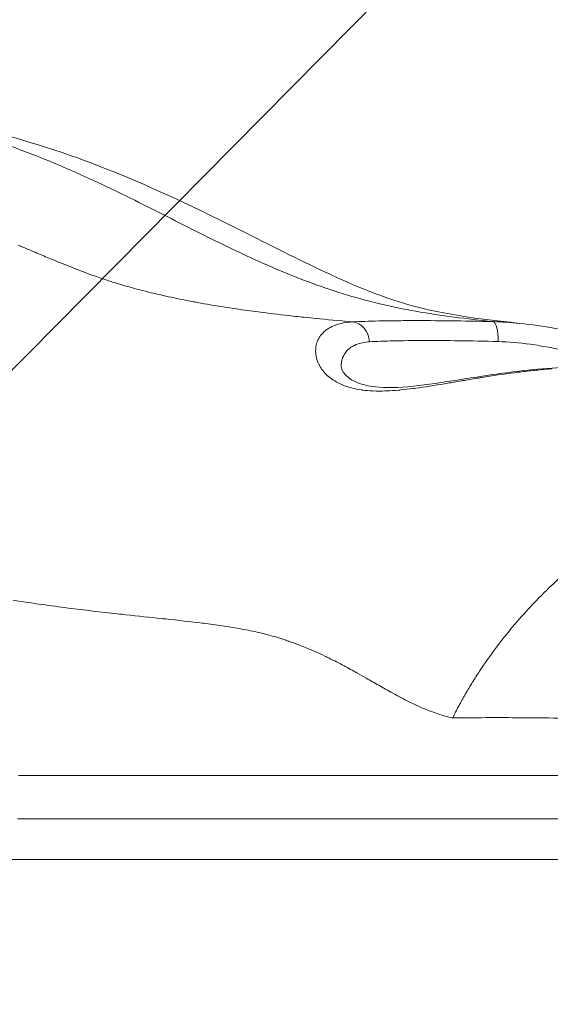
# Model space of a CAD drawing. Extents: x -48721 to -31920, y 17749 to 29629.
# Drawn here: x -39109 to -39068, y 21985 to 22061 of the extents above; entities that cross this region are included whole.
import ezdxf
from ezdxf import colors
from ezdxf.entities.mleader import LeaderData, LeaderLine
from ezdxf.math import Vec2, Vec3

# ---------------------------------------------------------------- set-up
doc = ezdxf.new("R2010")
doc.units = 0
doc.header["$MEASUREMENT"] = 0
doc.layers.get('0').update_dxf_attribs({"linetype": 'CONTINUOUS'})
doc.layers.add('外形線', color=7, linetype='CONTINUOUS', lineweight=18)
doc.layers.add('文字引出', color=4, linetype='CONTINUOUS', lineweight=18)
doc.styles.get("Standard").update_dxf_attribs({"font": 'TXT.SHX', "bigfont": 'bigfont.shx'})

# ---------------------------------------------------------------- blocks, each defined once
blk = doc.blocks.new('_OPEN')
at = {"color": 0, "linetype": 'ByBlock'}
for p, q in [((-1, 0.16667), (0, 0)), ((0, 0), (-1, -0.16667)), ((0, 0), (-1, 0))]:
    blk.add_line(p, q, dxfattribs=at)

msp = doc.modelspace()

# ---------------------------------------------------------------- linework, layer by layer
at = {"layer": '外形線', "extrusion": (-2e-16, 0, -1)}
for centre, major_axis, ratio, start_param, end_param in [((-39083.755, 22036.33), (-0.082, 1.585), 0.867861, 0.104326, 1.580647), ((-39072.933, 22036.351), (0.038, 1.587), 0.28247, 0.054579, 1.529081)]:
    msp.add_ellipse(centre, major_axis=major_axis, ratio=ratio, start_param=start_param, end_param=end_param, dxfattribs=at)
at = {"layer": '外形線'}
for points, knots in [([(-39184.07, 22210.105), (-39182.053, 22203.409), (-39180.336, 22196.475), (-39177.861, 22189.214), (-39177.526, 22188.283), (-39176.647, 22185.935), (-39176.08, 22184.508), (-39174.658, 22180.566), (-39173.939, 22178.036), (-39171.98, 22169.588), (-39171.151, 22163.511), (-39168.186, 22150.034), (-39165.823, 22142.821), (-39160.278, 22125.842), (-39157.423, 22115.725), (-39152.607, 22100.028), (-39150.666, 22094.26), (-39147.579, 22086.178), (-39146.572, 22083.667), (-39144.798, 22079.21), (-39144.054, 22077.29), (-39142.08, 22072.797), (-39140.792, 22070.518), (-39137.854, 22066.129), (-39136.206, 22064.138), (-39131.746, 22059.59), (-39129.454, 22058.032), (-39124.978, 22056.128), (-39123.211, 22055.551), (-39120.066, 22054.7), (-39118.887, 22054.408), (-39116.695, 22053.88), (-39115.708, 22053.645), (-39111.637, 22052.653), (-39108.083, 22051.696), (-39099.901, 22048.731), (-39095.557, 22046.6), (-39089.539, 22043.579), (-39087.434, 22042.505), (-39083.602, 22040.725), (-39081.918, 22040.035), (-39077.662, 22038.672), (-39074.883, 22038.219), (-39070.828, 22037.805)], [0, 0, 0, 0, 2.172688, 2.172688, 2.501578, 2.501578, 2.99598, 2.99598, 3.791129, 3.791129, 5.628927, 5.628927, 8.046079, 8.046079, 11.292959, 11.292959, 13.258944, 13.258944, 14.159377, 14.159377, 14.83645, 14.83645, 15.960857, 15.960857, 17.258066, 17.258066, 19.541084, 19.541084, 20.722374, 20.722374, 21.349961, 21.349961, 21.820416, 21.820416, 23.237132, 23.237132, 25.305072, 25.305072, 26.627731, 26.627731, 27.979328, 27.979328, 30.09682, 30.09682, 30.09682, 30.09682]), ([(-39089.6, 22042.007), (-39091.275, 22042.724), (-39092.909, 22043.502), (-39094.545, 22044.311), (-39096.18, 22045.119), (-39097.816, 22045.957), (-39099.486, 22046.792)], [0.07261382, 0.07261382, 0.07261382, 0.07261382, 0.08226654, 0.08226654, 0.08226654, 0.09191927, 0.09191927, 0.09191927, 0.09191927]), ([(-39083.694, 22037.914), (-39083.103, 22037.945), (-39082.423, 22037.968), (-39081.276, 22037.994), (-39080.872, 22038), (-39080.021, 22038.01), (-39079.572, 22038.013), (-39078.183, 22038.016), (-39077.199, 22038.01), (-39075.115, 22037.983), (-39074.009, 22037.962), (-39072.87, 22037.935)], [0, 0, 0, 0, 0.00351399, 0.00351399, 0.00527098, 0.00527098, 0.00702798, 0.00702798, 0.01054196, 0.01054196, 0.01405595, 0.01405595, 0.01405595, 0.01405595]), ([(-39070.832, 22037.805), (-39069.024, 22037.621), (-39067.174, 22037.264), (-39063.489, 22036.388), (-39061.615, 22035.85), (-39058.076, 22034.853), (-39056.367, 22034.39), (-39054.924, 22034.101)], [0, 0, 0, 0, 0.552706, 0.552706, 1.143007, 1.143007, 1.754202, 1.754202, 1.754202, 1.754202]), ([(-39072.483, 22036.406), (-39073.525, 22036.434), (-39074.538, 22036.455), (-39075.491, 22036.468), (-39076.444, 22036.481), (-39077.344, 22036.487), (-39078.19, 22036.485)], [0, 0, 0, 0, 0.003256433, 0.003256433, 0.003256433, 0.006512865, 0.006512865, 0.006512865, 0.006512865]), ([(-39084.551, 22034.449), (-39084.548, 22034.361), (-39084.487, 22034.115), (-39084.02, 22033.63), (-39083.716, 22033.41), (-39082.909, 22033.096), (-39082.463, 22032.985), (-39081.135, 22032.835), (-39080.126, 22032.861), (-39077.934, 22033.085), (-39076.741, 22033.271), (-39073.937, 22033.713), (-39072.261, 22033.977), (-39068.608, 22034.386), (-39066.571, 22034.512), (-39063.944, 22034.451), (-39063.282, 22034.415), (-39062.631, 22034.359)], [0, 0, 0, 0, 0.513221, 0.513221, 0.895083, 0.895083, 1.190063, 1.190063, 1.624917, 1.624917, 2.040676, 2.040676, 2.559806, 2.559806, 3.155439, 3.155439, 3.358157, 3.358157, 3.358157, 3.358157]), ([(-39051.1, 22026.097), (-39051.653, 22026.068), (-39052.774, 22025.955), (-39053.92, 22025.733), (-39055.078, 22025.459), (-39055.664, 22025.295), (-39056.552, 22025.009), (-39056.85, 22024.907), (-39057.449, 22024.689), (-39057.75, 22024.573), (-39058.35, 22024.329), (-39058.649, 22024.201), (-39059.246, 22023.934), (-39059.544, 22023.794), (-39060.436, 22023.358), (-39061.028, 22023.044), (-39062.206, 22022.369), (-39062.793, 22022.008), (-39063.669, 22021.432), (-39063.96, 22021.233), (-39064.54, 22020.826), (-39064.827, 22020.618), (-39065.679, 22019.98), (-39066.235, 22019.538), (-39067.053, 22018.848), (-39067.322, 22018.614), (-39067.856, 22018.137), (-39068.12, 22017.895), (-39068.903, 22017.154), (-39069.414, 22016.642), (-39070.163, 22015.849), (-39070.409, 22015.58), (-39070.891, 22015.039), (-39071.127, 22014.767), (-39072.283, 22013.392), (-39073.132, 22012.255), (-39074.1, 22010.787), (-39074.289, 22010.492), (-39074.657, 22009.895), (-39074.836, 22009.594), (-39075.183, 22008.991), (-39075.519, 22008.385), (-39075.831, 22007.776), (-39075.981, 22007.471)], [0, 0, 0, 0, 0.0625, 0.125, 0.125, 0.1875, 0.1875, 0.21875, 0.21875, 0.25, 0.25, 0.28125, 0.28125, 0.3125, 0.3125, 0.375, 0.375, 0.4375, 0.4375, 0.46875, 0.46875, 0.5, 0.5, 0.5625, 0.5625, 0.59375, 0.59375, 0.625, 0.625, 0.6875, 0.6875, 0.71875, 0.71875, 0.75, 0.75, 0.875, 0.875, 0.90625, 0.90625, 0.9375, 0.9375, 0.96875, 1, 1, 1, 1]), ([(-39077.12, 22007.788), (-39077.305, 22007.85), (-39077.487, 22007.914), (-39077.666, 22007.981), (-39077.975, 22008.098), (-39078.276, 22008.224), (-39078.569, 22008.355)], [0.001697086, 0.001697086, 0.001697086, 0.001697086, 0.002558338, 0.002558338, 0.002558338, 0.004050746, 0.004050746, 0.004050746, 0.004050746]), ([(-39109.368, 22003.06), (-39108.05, 22003.06), (-39106.735, 22003.06), (-39105.439, 22003.06), (-39103.482, 22003.06), (-39101.569, 22003.06), (-39099.741, 22003.06)], [0.16353686, 0.16353686, 0.16353686, 0.16353686, 0.16872774, 0.16872774, 0.16872774, 0.17656188, 0.17656188, 0.17656188, 0.17656188]), ([(-39090.037, 22003.06), (-39090.011, 22003.06), (-39089.985, 22003.06), (-39089.96, 22003.06), (-39089.631, 22003.06), (-39089.308, 22003.06), (-39088.988, 22003.06)], [0.192015767, 0.192015767, 0.192015767, 0.192015767, 0.192155806, 0.192155806, 0.192155806, 0.193953194, 0.193953194, 0.193953194, 0.193953194]), ([(-39087.783, 22003.06), (-39087.152, 22003.06), (-39086.531, 22003.06), (-39085.909, 22003.06), (-39085.136, 22003.06), (-39084.365, 22003.06), (-39083.575, 22003.06)], [0.196244228, 0.196244228, 0.196244228, 0.196244228, 0.199888663, 0.199888663, 0.199888663, 0.20442107, 0.20442107, 0.20442107, 0.20442107]), ([(-39070.091, 22003.06), (-39069.788, 22003.06), (-39069.482, 22003.06), (-39069.172, 22003.06), (-39068.488, 22003.06), (-39067.787, 22003.06), (-39067.07, 22003.06)], [0.224863177, 0.224863177, 0.224863177, 0.224863177, 0.22591355, 0.22591355, 0.22591355, 0.228233796, 0.228233796, 0.228233796, 0.228233796]), ([(-39085.263, 21999.719), (-39085.611, 21999.719), (-39085.963, 21999.719), (-39086.32, 21999.719), (-39086.677, 21999.719), (-39087.039, 21999.719), (-39087.408, 21999.719), (-39087.424, 21999.719), (-39087.44, 21999.719), (-39087.456, 21999.719)], [0.30510882, 0.30510882, 0.30510882, 0.30510882, 0.307039888, 0.307039888, 0.307039888, 0.308970955, 0.308970955, 0.308970955, 0.309054559, 0.309054559, 0.309054559, 0.309054559])]:
    msp.add_open_spline(points, degree=3, knots=knots, dxfattribs=at)
for points in [[(-39107.304, 22050.4), (-39108.214, 22050.771), (-39109.138, 22051.126), (-39110.073, 22051.461)], [(-39104.62, 22049.249), (-39105.5, 22049.644), (-39106.394, 22050.03), (-39107.304, 22050.4)], [(-39099.486, 22046.792), (-39101.156, 22047.626), (-39102.86, 22048.457), (-39104.62, 22049.249)], [(-39109.377, 22043.816), (-39109.309, 22043.786), (-39109.241, 22043.757), (-39109.173, 22043.728)], [(-39109.173, 22043.728), (-39108.901, 22043.613), (-39108.631, 22043.498), (-39108.363, 22043.384)], [(-39108.363, 22043.384), (-39108, 22043.23), (-39107.639, 22043.078), (-39107.279, 22042.927)], [(-39107.279, 22042.927), (-39107.111, 22042.857), (-39106.943, 22042.787), (-39106.776, 22042.718)], [(-39106.776, 22042.718), (-39106.646, 22042.664), (-39106.515, 22042.61), (-39106.385, 22042.557)], [(-39106.385, 22042.557), (-39106.255, 22042.504), (-39106.125, 22042.451), (-39105.995, 22042.398)], [(-39105.995, 22042.398), (-39105.736, 22042.293), (-39105.477, 22042.189), (-39105.217, 22042.087)], [(-39105.217, 22042.087), (-39104.986, 22041.996), (-39104.754, 22041.906), (-39104.521, 22041.817)], [(-39104.521, 22041.817), (-39104.493, 22041.807), (-39104.465, 22041.796), (-39104.437, 22041.786)], [(-39104.437, 22041.786), (-39104.177, 22041.687), (-39103.915, 22041.59), (-39103.65, 22041.495)], [(-39103.65, 22041.495), (-39103.467, 22041.429), (-39103.283, 22041.364), (-39103.097, 22041.3)], [(-39103.097, 22041.3), (-39103.014, 22041.271), (-39102.93, 22041.243), (-39102.847, 22041.215)], [(-39102.847, 22041.215), (-39102.779, 22041.192), (-39102.711, 22041.169), (-39102.642, 22041.146)], [(-39102.642, 22041.146), (-39102.574, 22041.124), (-39102.505, 22041.101), (-39102.436, 22041.079)], [(-39102.436, 22041.079), (-39102.297, 22041.034), (-39102.158, 22040.99), (-39102.017, 22040.946)], [(-39102.017, 22040.946), (-39101.873, 22040.901), (-39101.728, 22040.857), (-39101.582, 22040.814)], [(-39101.582, 22040.814), (-39101.156, 22040.687), (-39100.718, 22040.563), (-39100.269, 22040.444)], [(-39100.269, 22040.444), (-39099.673, 22040.286), (-39099.059, 22040.134), (-39098.431, 22039.99)], [(-39098.431, 22039.99), (-39098.367, 22039.975), (-39098.302, 22039.961), (-39098.238, 22039.946)], [(-39098.238, 22039.946), (-39097.68, 22039.82), (-39097.11, 22039.699), (-39096.534, 22039.585)], [(-39081.661, 22039.325), (-39082.595, 22039.55), (-39083.512, 22039.803), (-39084.41, 22040.081)], [(-39096.534, 22039.585), (-39096.215, 22039.522), (-39095.894, 22039.46), (-39095.572, 22039.401)], [(-39095.572, 22039.401), (-39095.255, 22039.343), (-39094.938, 22039.287), (-39094.618, 22039.232)], [(-39094.618, 22039.232), (-39094.613, 22039.232), (-39094.608, 22039.231), (-39094.604, 22039.23)], [(-39094.604, 22039.23), (-39093.949, 22039.118), (-39093.29, 22039.015), (-39092.632, 22038.918)], [(-39081.573, 22039.305), (-39081.603, 22039.311), (-39081.632, 22039.318), (-39081.661, 22039.325)], [(-39078.808, 22038.736), (-39079.744, 22038.902), (-39080.667, 22039.089), (-39081.573, 22039.305)], [(-39092.632, 22038.918), (-39092.056, 22038.833), (-39091.48, 22038.753), (-39090.905, 22038.678)], [(-39088.592, 22038.398), (-39088.139, 22038.347), (-39087.687, 22038.298), (-39087.239, 22038.252)], [(-39072.87, 22037.935), (-39074.884, 22038.146), (-39076.874, 22038.394), (-39078.808, 22038.736)], [(-39087.239, 22038.252), (-39086.315, 22038.156), (-39085.403, 22038.068), (-39084.506, 22037.987)], [(-39085.877, 22037.147), (-39085.652, 22037.355), (-39085.366, 22037.531), (-39085.015, 22037.662)], [(-39085.015, 22037.662), (-39085.003, 22037.667), (-39084.992, 22037.671), (-39084.98, 22037.675)], [(-39084.98, 22037.675), (-39084.613, 22037.808), (-39084.184, 22037.891), (-39083.694, 22037.914)], [(-39084.506, 22037.987), (-39084.234, 22037.962), (-39083.963, 22037.938), (-39083.694, 22037.914)], [(-39072.87, 22037.935), (-39072.193, 22037.92), (-39071.514, 22037.875), (-39070.832, 22037.805)], [(-39086.387, 22036.408), (-39086.286, 22036.667), (-39086.129, 22036.905), (-39085.915, 22037.112)], [(-39085.915, 22037.112), (-39085.903, 22037.124), (-39085.89, 22037.136), (-39085.877, 22037.147)], [(-39086.506, 22035.918), (-39086.489, 22036.067), (-39086.456, 22036.213), (-39086.407, 22036.353)], [(-39086.407, 22036.353), (-39086.4, 22036.371), (-39086.394, 22036.39), (-39086.387, 22036.408)], [(-39083.464, 22036.146), (-39083.566, 22036.101), (-39083.661, 22036.051), (-39083.748, 22035.996)], [(-39083.366, 22036.187), (-39083.399, 22036.174), (-39083.432, 22036.16), (-39083.464, 22036.146)], [(-39082.379, 22036.385), (-39082.757, 22036.364), (-39083.086, 22036.296), (-39083.366, 22036.187)], [(-39080.521, 22036.457), (-39081.219, 22036.44), (-39081.84, 22036.416), (-39082.379, 22036.385)], [(-39079.414, 22036.477), (-39079.803, 22036.472), (-39080.172, 22036.465), (-39080.521, 22036.457)], [(-39078.19, 22036.485), (-39078.614, 22036.484), (-39079.025, 22036.481), (-39079.414, 22036.477)], [(-39070.027, 22036.196), (-39070.848, 22036.31), (-39071.666, 22036.385), (-39072.483, 22036.406)], [(-39068.61, 22035.962), (-39069.083, 22036.052), (-39069.555, 22036.13), (-39070.027, 22036.196)], [(-39086.512, 22035.528), (-39086.522, 22035.659), (-39086.52, 22035.79), (-39086.506, 22035.918)], [(-39086.506, 22035.465), (-39086.508, 22035.486), (-39086.51, 22035.507), (-39086.512, 22035.528)], [(-39086.244, 22034.612), (-39086.389, 22034.892), (-39086.476, 22035.181), (-39086.506, 22035.465)], [(-39084.17, 22035.627), (-39084.287, 22035.485), (-39084.377, 22035.329), (-39084.44, 22035.161)], [(-39084.051, 22035.757), (-39084.094, 22035.715), (-39084.133, 22035.672), (-39084.17, 22035.627)], [(-39083.748, 22035.996), (-39083.861, 22035.924), (-39083.962, 22035.844), (-39084.051, 22035.757)], [(-39067.635, 22035.763), (-39067.961, 22035.834), (-39068.286, 22035.901), (-39068.61, 22035.962)], [(-39086.216, 22034.558), (-39086.225, 22034.576), (-39086.235, 22034.594), (-39086.244, 22034.612)], [(-39084.53, 22034.816), (-39084.546, 22034.714), (-39084.554, 22034.609), (-39084.553, 22034.502)], [(-39084.513, 22034.911), (-39084.519, 22034.88), (-39084.525, 22034.848), (-39084.53, 22034.816)], [(-39084.44, 22035.161), (-39084.47, 22035.08), (-39084.495, 22034.997), (-39084.513, 22034.911)], [(-39085.959, 22034.169), (-39086.058, 22034.296), (-39086.144, 22034.426), (-39086.216, 22034.558)], [(-39085.569, 22033.755), (-39085.716, 22033.886), (-39085.846, 22034.025), (-39085.959, 22034.169)], [(-39084.553, 22034.502), (-39084.552, 22034.484), (-39084.552, 22034.466), (-39084.551, 22034.449)], [(-39084.551, 22034.449), (-39084.551, 22034.449), (-39084.551, 22034.449), (-39084.551, 22034.449)], [(-39071.224, 22034.012), (-39072.075, 22033.902), (-39072.915, 22033.775), (-39073.744, 22033.642)], [(-39070.996, 22034.041), (-39071.072, 22034.032), (-39071.148, 22034.022), (-39071.224, 22034.012)], [(-39069.796, 22034.18), (-39070.198, 22034.138), (-39070.598, 22034.092), (-39070.996, 22034.041)], [(-39069.591, 22034.202), (-39069.659, 22034.195), (-39069.728, 22034.188), (-39069.796, 22034.18)], [(-39068.34, 22034.313), (-39068.759, 22034.281), (-39069.177, 22034.244), (-39069.591, 22034.202)], [(-39085.533, 22033.723), (-39085.545, 22033.734), (-39085.557, 22033.744), (-39085.569, 22033.755)], [(-39084.476, 22033.079), (-39084.895, 22033.256), (-39085.245, 22033.475), (-39085.533, 22033.723)], [(-39084.459, 22033.072), (-39084.465, 22033.075), (-39084.471, 22033.077), (-39084.476, 22033.079)], [(-39083.77, 22032.841), (-39084.018, 22032.906), (-39084.248, 22032.984), (-39084.459, 22033.072)], [(-39076.618, 22033.16), (-39077.377, 22033.032), (-39078.111, 22032.914), (-39078.818, 22032.819)], [(-39076.375, 22033.201), (-39076.457, 22033.187), (-39076.538, 22033.173), (-39076.618, 22033.16)], [(-39075.337, 22033.377), (-39075.688, 22033.317), (-39076.034, 22033.258), (-39076.375, 22033.201)], [(-39075.083, 22033.42), (-39075.168, 22033.406), (-39075.253, 22033.391), (-39075.337, 22033.377)], [(-39073.999, 22033.6), (-39074.365, 22033.541), (-39074.727, 22033.48), (-39075.083, 22033.42)], [(-39073.744, 22033.642), (-39073.829, 22033.628), (-39073.914, 22033.614), (-39073.999, 22033.6)], [(-39083.765, 22032.839), (-39083.766, 22032.84), (-39083.768, 22032.84), (-39083.77, 22032.841)], [(-39082.987, 22032.685), (-39083.26, 22032.724), (-39083.521, 22032.775), (-39083.765, 22032.839)], [(-39082.945, 22032.68), (-39082.959, 22032.681), (-39082.973, 22032.683), (-39082.987, 22032.685)], [(-39081.17, 22032.604), (-39081.81, 22032.584), (-39082.402, 22032.606), (-39082.945, 22032.68)], [(-39081.043, 22032.609), (-39081.085, 22032.607), (-39081.128, 22032.606), (-39081.17, 22032.604)], [(-39080.135, 22032.669), (-39080.447, 22032.641), (-39080.75, 22032.621), (-39081.043, 22032.609)], [(-39079.968, 22032.684), (-39080.024, 22032.679), (-39080.079, 22032.674), (-39080.135, 22032.669)], [(-39079.018, 22032.792), (-39079.341, 22032.751), (-39079.659, 22032.714), (-39079.968, 22032.684)], [(-39078.818, 22032.819), (-39078.885, 22032.81), (-39078.952, 22032.801), (-39079.018, 22032.792)], [(-39107.549, 22016.19), (-39108.291, 22016.294), (-39109.034, 22016.402), (-39109.777, 22016.515)], [(-39105.554, 22015.923), (-39106.216, 22016.008), (-39106.882, 22016.097), (-39107.549, 22016.19)], [(-39101.771, 22015.475), (-39103.011, 22015.612), (-39104.276, 22015.76), (-39105.554, 22015.923)], [(-39101.112, 22015.403), (-39101.33, 22015.427), (-39101.55, 22015.451), (-39101.771, 22015.475)], [(-39098.349, 22015.111), (-39099.25, 22015.206), (-39100.174, 22015.302), (-39101.112, 22015.403)], [(-39098.041, 22015.078), (-39098.144, 22015.089), (-39098.246, 22015.1), (-39098.349, 22015.111)], [(-39095.229, 22014.76), (-39096.137, 22014.873), (-39097.076, 22014.976), (-39098.041, 22015.078)], [(-39095.136, 22014.749), (-39095.167, 22014.753), (-39095.198, 22014.756), (-39095.229, 22014.76)], [(-39092.366, 22014.338), (-39093.254, 22014.497), (-39094.177, 22014.629), (-39095.136, 22014.749)], [(-39091.023, 22014.068), (-39091.46, 22014.166), (-39091.909, 22014.256), (-39092.366, 22014.338)], [(-39089.932, 22013.794), (-39090.288, 22013.893), (-39090.651, 22013.984), (-39091.023, 22014.068)], [(-39089.743, 22013.74), (-39089.806, 22013.758), (-39089.869, 22013.776), (-39089.932, 22013.794)], [(-39089.124, 22013.55), (-39089.326, 22013.616), (-39089.534, 22013.68), (-39089.743, 22013.74)], [(-39088.968, 22013.499), (-39089.02, 22013.516), (-39089.073, 22013.533), (-39089.124, 22013.55)], [(-39088.767, 22013.432), (-39088.782, 22013.437), (-39088.797, 22013.442), (-39088.812, 22013.447)], [(-39088.496, 22013.339), (-39088.586, 22013.37), (-39088.677, 22013.401), (-39088.767, 22013.432)], [(-39087.647, 22013.024), (-39087.927, 22013.133), (-39088.21, 22013.238), (-39088.496, 22013.339)], [(-39087.197, 22012.843), (-39087.346, 22012.905), (-39087.496, 22012.965), (-39087.647, 22013.024)], [(-39085.817, 22012.231), (-39086.273, 22012.448), (-39086.732, 22012.652), (-39087.197, 22012.843)], [(-39085.483, 22012.069), (-39085.595, 22012.124), (-39085.706, 22012.178), (-39085.817, 22012.231)], [(-39084.32, 22011.473), (-39084.708, 22011.68), (-39085.096, 22011.879), (-39085.483, 22012.069)], [(-39083.343, 22010.937), (-39083.671, 22011.12), (-39083.996, 22011.299), (-39084.32, 22011.473)], [(-39082.63, 22010.533), (-39082.869, 22010.669), (-39083.107, 22010.804), (-39083.343, 22010.937)], [(-39081.669, 22009.983), (-39081.993, 22010.168), (-39082.313, 22010.352), (-39082.63, 22010.533)], [(-39081.136, 22009.68), (-39081.316, 22009.781), (-39081.493, 22009.882), (-39081.669, 22009.983)], [(-39080.593, 22009.377), (-39080.776, 22009.477), (-39080.957, 22009.579), (-39081.136, 22009.68)], [(-39079.325, 22008.711), (-39079.76, 22008.927), (-39080.182, 22009.151), (-39080.593, 22009.377)], [(-39078.744, 22008.434), (-39078.941, 22008.524), (-39079.134, 22008.617), (-39079.325, 22008.711)], [(-39078.569, 22008.355), (-39078.628, 22008.381), (-39078.686, 22008.407), (-39078.744, 22008.434)], [(-39076.462, 22007.591), (-39076.686, 22007.651), (-39076.905, 22007.718), (-39077.12, 22007.788)], [(-39076.064, 22007.49), (-39076.198, 22007.522), (-39076.331, 22007.555), (-39076.462, 22007.591)], [(-39075.981, 22007.471), (-39076.009, 22007.477), (-39076.036, 22007.484), (-39076.064, 22007.49)], [(-39075.972, 22007.471), (-39075.975, 22007.471), (-39075.978, 22007.471), (-39075.981, 22007.471)], [(-39073.43, 22007.494), (-39074.294, 22007.491), (-39075.141, 22007.483), (-39075.972, 22007.471)], [(-39073.335, 22007.494), (-39073.367, 22007.494), (-39073.398, 22007.494), (-39073.43, 22007.494)], [(-39073.09, 22007.495), (-39073.172, 22007.495), (-39073.253, 22007.494), (-39073.335, 22007.494)], [(-39072.396, 22007.495), (-39072.628, 22007.496), (-39072.86, 22007.495), (-39073.09, 22007.495)], [(-39072.041, 22007.495), (-39072.16, 22007.495), (-39072.278, 22007.495), (-39072.396, 22007.495)], [(-39071.682, 22007.494), (-39071.802, 22007.495), (-39071.922, 22007.495), (-39072.041, 22007.495)], [(-39070.576, 22007.489), (-39070.947, 22007.491), (-39071.316, 22007.493), (-39071.682, 22007.494)], [(-39070.396, 22007.487), (-39070.456, 22007.488), (-39070.518, 22007.488), (-39070.576, 22007.489)], [(-39064.273, 22007.392), (-39066.491, 22007.442), (-39068.552, 22007.473), (-39070.396, 22007.487)], [(-39099.741, 22003.06), (-39097.935, 22003.06), (-39096.211, 22003.06), (-39094.587, 22003.06)], [(-39094.587, 22003.06), (-39093.798, 22003.06), (-39093.032, 22003.06), (-39092.291, 22003.06)], [(-39092.291, 22003.06), (-39091.513, 22003.06), (-39090.761, 22003.06), (-39090.037, 22003.06)], [(-39087.957, 22003.06), (-39087.899, 22003.06), (-39087.841, 22003.06), (-39087.783, 22003.06)], [(-39083.575, 22003.06), (-39082.938, 22003.06), (-39082.289, 22003.06), (-39081.62, 22003.06)], [(-39081.62, 22003.06), (-39081.541, 22003.06), (-39081.462, 22003.06), (-39081.382, 22003.06)], [(-39081.382, 22003.06), (-39080.682, 22003.06), (-39079.957, 22003.06), (-39079.199, 22003.06)], [(-39079.199, 22003.06), (-39079.14, 22003.06), (-39079.082, 22003.06), (-39079.024, 22003.06)], [(-39079.024, 22003.06), (-39078.205, 22003.06), (-39077.347, 22003.06), (-39076.432, 22003.06)], [(-39076.432, 22003.06), (-39076.428, 22003.06), (-39076.424, 22003.06), (-39076.42, 22003.06)], [(-39076.42, 22003.06), (-39075.5, 22003.06), (-39074.523, 22003.06), (-39073.462, 22003.06)], [(-39073.462, 22003.06), (-39073.346, 22003.06), (-39073.23, 22003.06), (-39073.113, 22003.06)], [(-39073.113, 22003.06), (-39072.803, 22003.06), (-39072.489, 22003.06), (-39072.17, 22003.06)], [(-39072.17, 22003.06), (-39072.054, 22003.06), (-39071.937, 22003.06), (-39071.819, 22003.06)], [(-39071.819, 22003.06), (-39071.612, 22003.06), (-39071.403, 22003.06), (-39071.193, 22003.06)], [(-39071.193, 22003.06), (-39070.831, 22003.06), (-39070.464, 22003.06), (-39070.091, 22003.06)], [(-39103.406, 21999.719), (-39105.389, 21999.719), (-39107.414, 21999.719), (-39109.427, 21999.719)], [(-39103.336, 21999.719), (-39103.359, 21999.719), (-39103.382, 21999.719), (-39103.406, 21999.719)], [(-39097.559, 21999.719), (-39099.414, 21999.719), (-39101.353, 21999.719), (-39103.336, 21999.719)], [(-39097.495, 21999.719), (-39097.517, 21999.719), (-39097.538, 21999.719), (-39097.559, 21999.719)], [(-39092.205, 21999.719), (-39093.873, 21999.719), (-39095.642, 21999.719), (-39097.495, 21999.719)], [(-39092.149, 21999.719), (-39092.167, 21999.719), (-39092.186, 21999.719), (-39092.205, 21999.719)], [(-39083.239, 21999.719), (-39083.909, 21999.719), (-39084.58, 21999.719), (-39085.263, 21999.719)], [(-39083.195, 21999.719), (-39083.21, 21999.719), (-39083.224, 21999.719), (-39083.239, 21999.719)], [(-39079.033, 21999.719), (-39080.486, 21999.719), (-39081.84, 21999.719), (-39083.195, 21999.719)], [(-39078.987, 21999.719), (-39079.002, 21999.719), (-39079.018, 21999.719), (-39079.033, 21999.719)], [(-39076.737, 21999.719), (-39077.521, 21999.719), (-39078.267, 21999.719), (-39078.987, 21999.719)], [(-39076.688, 21999.719), (-39076.704, 21999.719), (-39076.721, 21999.719), (-39076.737, 21999.719)], [(-39074.195, 21999.719), (-39075.078, 21999.719), (-39075.902, 21999.719), (-39076.688, 21999.719)], [(-39074.141, 21999.719), (-39074.159, 21999.719), (-39074.177, 21999.719), (-39074.195, 21999.719)], [(-39071.274, 21999.719), (-39072.311, 21999.719), (-39073.255, 21999.719), (-39074.141, 21999.719)], [(-39071.212, 21999.719), (-39071.233, 21999.719), (-39071.253, 21999.719), (-39071.274, 21999.719)], [(-39070.403, 21999.719), (-39070.677, 21999.719), (-39070.946, 21999.719), (-39071.212, 21999.719)], [(-39069.637, 21999.719), (-39069.896, 21999.719), (-39070.151, 21999.719), (-39070.403, 21999.719)], [(-39069.571, 21999.719), (-39069.593, 21999.719), (-39069.615, 21999.719), (-39069.637, 21999.719)], [(-39067.907, 21999.719), (-39068.475, 21999.719), (-39069.03, 21999.719), (-39069.571, 21999.719)], [(-39107.481, 21996.6), (-39108.659, 21996.6), (-39109.826, 21996.6), (-39110.97, 21996.6)], [(-39105.38, 21996.6), (-39106.083, 21996.6), (-39106.784, 21996.6), (-39107.481, 21996.6)], [(-39101.829, 21996.6), (-39103.01, 21996.6), (-39104.197, 21996.6), (-39105.38, 21996.6)], [(-39099.6, 21996.6), (-39100.339, 21996.6), (-39101.083, 21996.6), (-39101.829, 21996.6)], [(-39086.139, 21996.6), (-39086.926, 21996.6), (-39087.731, 21996.6), (-39088.557, 21996.6)], [(-39086.049, 21996.6), (-39086.079, 21996.6), (-39086.109, 21996.6), (-39086.139, 21996.6)], [(-39083.881, 21996.6), (-39084.584, 21996.6), (-39085.307, 21996.6), (-39086.049, 21996.6)], [(-39083.665, 21996.6), (-39083.737, 21996.6), (-39083.809, 21996.6), (-39083.881, 21996.6)], [(-39082.529, 21996.6), (-39082.901, 21996.6), (-39083.28, 21996.6), (-39083.665, 21996.6)], [(-39081.753, 21996.6), (-39082.009, 21996.6), (-39082.268, 21996.6), (-39082.529, 21996.6)], [(-39081.436, 21996.6), (-39081.541, 21996.6), (-39081.647, 21996.6), (-39081.753, 21996.6)], [(-39079.738, 21996.6), (-39080.294, 21996.6), (-39080.858, 21996.6), (-39081.436, 21996.6)], [(-39079.349, 21996.6), (-39079.478, 21996.6), (-39079.608, 21996.6), (-39079.738, 21996.6)], [(-39077.789, 21996.6), (-39078.308, 21996.6), (-39078.825, 21996.6), (-39079.349, 21996.6)], [(-39077.36, 21996.6), (-39077.503, 21996.6), (-39077.646, 21996.6), (-39077.789, 21996.6)], [(-39075.388, 21996.6), (-39076.056, 21996.6), (-39076.71, 21996.6), (-39077.36, 21996.6)], [(-39073.812, 21996.6), (-39074.351, 21996.6), (-39074.874, 21996.6), (-39075.388, 21996.6)], [(-39073.371, 21996.6), (-39073.519, 21996.6), (-39073.666, 21996.6), (-39073.812, 21996.6)], [(-39071.625, 21996.6), (-39072.233, 21996.6), (-39072.811, 21996.6), (-39073.371, 21996.6)], [(-39071.242, 21996.6), (-39071.371, 21996.6), (-39071.499, 21996.6), (-39071.625, 21996.6)], [(-39070.428, 21996.6), (-39070.707, 21996.6), (-39070.977, 21996.6), (-39071.242, 21996.6)], [(-39070.114, 21996.6), (-39070.22, 21996.6), (-39070.325, 21996.6), (-39070.428, 21996.6)], [(-39069.127, 21996.6), (-39069.466, 21996.6), (-39069.797, 21996.6), (-39070.114, 21996.6)], [(-39068.928, 21996.6), (-39068.995, 21996.6), (-39069.061, 21996.6), (-39069.127, 21996.6)], [(-39067.705, 21996.6), (-39068.129, 21996.6), (-39068.535, 21996.6), (-39068.928, 21996.6)]]:
    msp.add_open_spline(points, degree=3, dxfattribs=at)
at = {"layer": '外形線', "extrusion": (6.50333e-11, 1.99227e-10, -1)}
msp.add_open_spline([(-39084.41, 22040.081), (-39085.308, 22040.359), (-39086.188, 22040.662), (-39087.052, 22040.984), (-39087.916, 22041.307), (-39088.763, 22041.649), (-39089.6, 22042.007)], degree=3, knots=[0.062961098, 0.062961098, 0.062961098, 0.062961098, 0.06778746, 0.06778746, 0.06778746, 0.072613821, 0.072613821, 0.072613821, 0.072613821], dxfattribs=at)
at = {"layer": '外形線', "extrusion": (-2.77299e-10, -2.12295e-09, -1)}
msp.add_open_spline([(-39090.905, 22038.678), (-39090.13, 22038.577), (-39089.358, 22038.484), (-39088.592, 22038.398)], degree=3, dxfattribs=at)
at = {"layer": '外形線', "extrusion": (5.62606e-08, 1.68185e-07, 1)}
msp.add_open_spline([(-39088.812, 22013.447), (-39088.864, 22013.465), (-39088.916, 22013.482), (-39088.968, 22013.499)], degree=3, dxfattribs=at)
at = {"layer": '外形線', "extrusion": (2.16312e-11, 1.05971e-05, 1)}
msp.add_open_spline([(-39088.988, 22003.06), (-39088.64, 22003.06), (-39088.297, 22003.06), (-39087.957, 22003.06)], degree=3, dxfattribs=at)
at = {"layer": '外形線', "extrusion": (-1.092e-11, 0.04666, -0.998911)}
msp.add_open_spline([(-39087.456, 21999.719), (-39088.917, 21999.719), (-39090.482, 21999.719), (-39092.149, 21999.719)], degree=3, dxfattribs=at)
at = {"layer": '外形線', "extrusion": (-5.0549e-12, -2.72415e-05, -1)}
msp.add_open_spline([(-39088.557, 21996.6), (-39089.354, 21996.6), (-39090.17, 21996.6), (-39091.001, 21996.6), (-39091.952, 21996.6), (-39092.925, 21996.6), (-39093.916, 21996.6), (-39095.755, 21996.6), (-39097.66, 21996.6), (-39099.6, 21996.6)], degree=3, knots=[0.29927856, 0.29927856, 0.29927856, 0.29927856, 0.30299875, 0.30299875, 0.30299875, 0.30725294, 0.30725294, 0.30725294, 0.31514346, 0.31514346, 0.31514346, 0.31514346], dxfattribs=at)

# ---------------------------------------------------------------- leaders
at = {"layer": '文字引出'}
ml = msp.add_multileader_mtext('Standard', dxfattribs=at)
ml.set_content('{\\C7;支柱：φ127×t3.0\\P亜鉛メッキ鋼管\\Pポリエステル粉体塗装仕上}', color=256, style='STANDARD')
ml.set_leader_properties()
ml.set_arrow_properties(name='OPEN')
ml.build(insert=Vec2(0, 0))
ml.multileader.update_dxf_attribs({"text_left_attachment_type": 6, "text_right_attachment_type": 6, "dogleg_length": 0.36, "arrow_head_size": 120, "scale": 40})
ctx = ml.context
ctx.base_point, ctx.scale, ctx.char_height, ctx.arrow_head_size, ctx.landing_gap_size, ctx.plane_origin = Vec3(-38548.977, 22586.872), 40, 120, 120, 3.6, Vec3(-37002.288, 21676.411)
ctx.left_attachment, ctx.right_attachment = 6, 6
notes = []
notes.append((ctx, [(0, (1, 1, 0), (-38563.377, 22586.872), (1, 0), 14.4, [(0, [(-39241.204, 21901.38)], 0, [])])]))
ctx.mtext.insert, ctx.mtext.flow_direction = Vec3(-38545.377, 22730.872), 5
for ctx, leaders in notes:
    for number, flags, end, landing, length, lines in leaders:
        leader = LeaderData()
        leader.index, (leader.has_last_leader_line, leader.has_dogleg_vector, leader.attachment_direction) = number, flags
        leader.last_leader_point, leader.dogleg_vector, leader.dogleg_length = Vec3(end), Vec3(landing), length
        for number, points, colour, breaks in lines:
            line = LeaderLine()
            line.index, line.vertices, line.color, line.breaks = number, Vec3.list(points), colors.encode_raw_color(colour), breaks
            leader.lines.append(line)
        ctx.leaders.append(leader)

doc.saveas('drawing.dxf')
